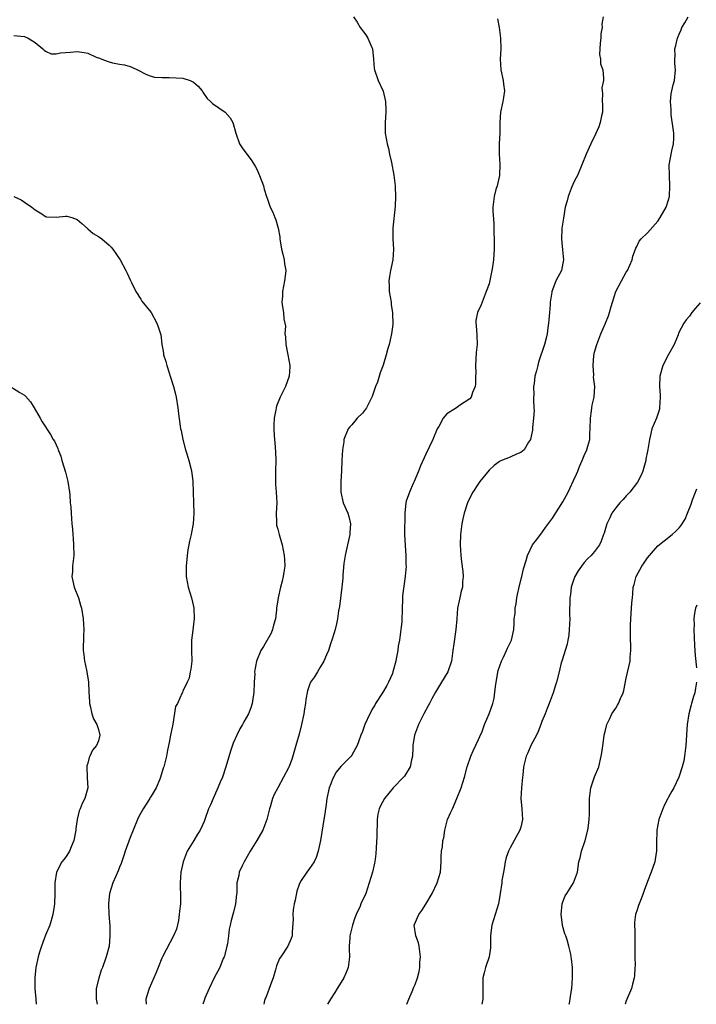
# Model space of a CAD drawing. Units: inches. Extents: x 2511000 to 2514000, y 1563000 to 1563451.
# Drawn here: x 2512536 to 2512664, y 1563000 to 1563186 of the extents above; entities that cross this region are included whole.
import ezdxf

# ---------------------------------------------------------------- set-up
doc = ezdxf.new("R2010")
doc.units = ezdxf.units.IN
doc.header["$MEASUREMENT"] = 0
doc.layers.add('LD25111563_2ft', color=231, linetype='Continuous')

msp = doc.modelspace()

# ---------------------------------------------------------------- linework, layer by layer
at = {"layer": 'LD25111563_2ft'}
for points, elevation in [([(2512599.3, 1563187), (2512600, 1563186), (2512600.56, 1563185), (2512601.63, 1563183.63), (2512602.02, 1563183), (2512602.8, 1563181.2), (2512602.9, 1563181), (2512603.12, 1563179), (2512603.26, 1563177.26), (2512603.31, 1563177), (2512604.02, 1563175), (2512604.94, 1563172.94), (2512605.41, 1563171), (2512605.43, 1563169.43), (2512605.42, 1563169), (2512605.29, 1563167), (2512605.34, 1563165), (2512605.68, 1563163), (2512605.93, 1563162.07), (2512606.16, 1563161), (2512606.54, 1563159.46), (2512606.94, 1563157.06), (2512607.2, 1563155), (2512607.19, 1563154.81), (2512607.27, 1563153), (2512607.2, 1563151.2), (2512606.79, 1563147), (2512606.76, 1563145), (2512606.88, 1563143), (2512606.79, 1563141), (2512606.43, 1563139.57), (2512606.35, 1563139), (2512606.14, 1563137.86), (2512606.04, 1563137), (2512606.09, 1563136.09), (2512606.1, 1563135), (2512606.43, 1563133), (2512606.47, 1563132.47), (2512606.74, 1563131), (2512606.73, 1563130.73), (2512606.78, 1563129), (2512606.76, 1563128.76), (2512606.51, 1563127), (2512606.42, 1563126.42), (2512606.06, 1563125), (2512605.81, 1563124.19), (2512605.53, 1563123), (2512604.94, 1563121.06), (2512604.37, 1563119.63), (2512603.84, 1563117.84), (2512603.5, 1563117), (2512602.85, 1563115.15), (2512602.82, 1563115), (2512601.77, 1563113), (2512601, 1563111.98), (2512600.04, 1563111), (2512599.58, 1563110.42), (2512599, 1563109.76), (2512598.62, 1563109.38), (2512598.32, 1563109), (2512597.5, 1563107), (2512597.46, 1563106.54), (2512597.21, 1563105), (2512597.11, 1563103), (2512597.05, 1563101.05), (2512597.03, 1563100.97), (2512596.92, 1563099), (2512596.91, 1563097), (2512597.36, 1563095), (2512598.23, 1563093), (2512598.41, 1563092.41), (2512598.78, 1563091), (2512598.65, 1563089.35), (2512598.64, 1563089), (2512597.91, 1563085.91), (2512597.72, 1563085), (2512597.49, 1563083.49), (2512597.29, 1563081.29), (2512597.28, 1563080.72), (2512597.12, 1563079), (2512596.67, 1563075.33), (2512596.51, 1563074.51), (2512596.31, 1563073), (2512596.07, 1563072.07), (2512595.87, 1563071), (2512595.67, 1563070.33), (2512595.21, 1563069), (2512595, 1563068.45), (2512594.56, 1563067), (2512594.21, 1563066.21), (2512593.73, 1563065), (2512593, 1563063.83), (2512592.5, 1563063), (2512591.95, 1563062.05), (2512591.2, 1563061), (2512591, 1563060.53), (2512590.61, 1563059.39), (2512590.27, 1563057.73), (2512590.2, 1563057), (2512590.02, 1563055.98), (2512589.89, 1563055), (2512589.46, 1563053), (2512589, 1563051.16), (2512588.39, 1563049), (2512587.61, 1563046.39), (2512587.07, 1563044.93), (2512587, 1563044.77), (2512586.08, 1563043), (2512584.97, 1563041.03), (2512584.29, 1563039.71), (2512584, 1563039), (2512583.6, 1563037.6), (2512583.4, 1563037), (2512582.93, 1563035), (2512582.17, 1563033), (2512581, 1563031.05), (2512579.73, 1563029), (2512578.62, 1563027), (2512578.21, 1563026.21), (2512577.68, 1563025), (2512577.6, 1563024.4), (2512577.22, 1563023), (2512577.23, 1563021), (2512577.17, 1563020.83), (2512576.99, 1563019), (2512576.56, 1563017.44), (2512576.14, 1563015.86), (2512575.93, 1563015), (2512575.79, 1563014.21), (2512575.65, 1563013), (2512575.43, 1563011.43), (2512575.35, 1563011), (2512575, 1563009.71), (2512574.86, 1563009.14), (2512574.82, 1563009), (2512574.65, 1563008.65), (2512573.97, 1563007), (2512572.9, 1563005), (2512571.97, 1563003), (2512571.17, 1563001.17), (2512571, 1563000.7), (2512570.78, 1563000)], 6814), ([(2512626.63, 1563186.63), (2512626.93, 1563185), (2512627.19, 1563183), (2512627.21, 1563181), (2512627.09, 1563179), (2512627.22, 1563177), (2512627.67, 1563175), (2512627.74, 1563174.26), (2512627.91, 1563173), (2512627.74, 1563171.74), (2512627.6, 1563171), (2512627.17, 1563169), (2512627.02, 1563167.02), (2512627.02, 1563165), (2512626.94, 1563163.06), (2512626.91, 1563161.09), (2512627.05, 1563159.05), (2512626.99, 1563157), (2512626.55, 1563155), (2512626.31, 1563154.31), (2512625.94, 1563153), (2512625.69, 1563151), (2512625.7, 1563150.3), (2512625.88, 1563147.88), (2512625.91, 1563147), (2512625.92, 1563146.08), (2512625.97, 1563145), (2512625.94, 1563144.06), (2512625.97, 1563143), (2512625.88, 1563142.11), (2512625.85, 1563141), (2512625.66, 1563139.66), (2512625.54, 1563139), (2512625, 1563136.47), (2512624.45, 1563135), (2512623.49, 1563132.51), (2512622.79, 1563131), (2512622.5, 1563129.5), (2512622.52, 1563129), (2512622.57, 1563128.57), (2512622.71, 1563126.71), (2512622.72, 1563125), (2512622.55, 1563123.45), (2512622.43, 1563121), (2512622.48, 1563119.52), (2512622.44, 1563119), (2512622.46, 1563117.54), (2512622.36, 1563117), (2512621.88, 1563115.88), (2512621.64, 1563115), (2512621.35, 1563114.65), (2512619.39, 1563113.39), (2512618.82, 1563113), (2512617, 1563111.81), (2512616.3, 1563111), (2512615.46, 1563109.46), (2512615.18, 1563109), (2512614.33, 1563107), (2512613, 1563104.22), (2512612, 1563102), (2512611.63, 1563101), (2512610.83, 1563099), (2512610.65, 1563098.65), (2512609.9, 1563097), (2512609.29, 1563095.29), (2512609.21, 1563095), (2512609.04, 1563093.04), (2512608.99, 1563089), (2512609.11, 1563086.89), (2512609.26, 1563085), (2512609.26, 1563083.26), (2512609.27, 1563083), (2512609.11, 1563081.11), (2512609.11, 1563081), (2512608.61, 1563077.39), (2512608.59, 1563077), (2512608.62, 1563076.62), (2512608.53, 1563075), (2512608.55, 1563074.55), (2512608.48, 1563073), (2512608.45, 1563072.45), (2512608.3, 1563071), (2512608.02, 1563069), (2512607.81, 1563067.81), (2512607.72, 1563067), (2512607.41, 1563065.41), (2512607.35, 1563065), (2512606.8, 1563063), (2512606.68, 1563062.68), (2512605.97, 1563061), (2512605.62, 1563060.38), (2512604.79, 1563059), (2512603.51, 1563057), (2512603.34, 1563056.66), (2512603, 1563056.1), (2512602.39, 1563055), (2512601.48, 1563053), (2512601, 1563051.69), (2512600.73, 1563051), (2512600.29, 1563049.71), (2512599.99, 1563049), (2512599, 1563047.2), (2512598.85, 1563047), (2512596.95, 1563045.05), (2512596.05, 1563043.95), (2512595.34, 1563042.66), (2512595, 1563041.79), (2512594.74, 1563041), (2512594.3, 1563039), (2512594.16, 1563037.84), (2512593.99, 1563037), (2512593.92, 1563036.08), (2512593.7, 1563035), (2512593.06, 1563031), (2512592.7, 1563029.29), (2512592.62, 1563029), (2512592.22, 1563027.78), (2512591.85, 1563027), (2512591, 1563025.75), (2512590.45, 1563025), (2512589.43, 1563023.43), (2512589.13, 1563023), (2512589, 1563022.67), (2512588.59, 1563021.41), (2512588.27, 1563019.73), (2512588.1, 1563019), (2512587.88, 1563017.88), (2512587.81, 1563017), (2512587.88, 1563016.12), (2512587.69, 1563013.69), (2512587.71, 1563013), (2512587.54, 1563012.46), (2512586.91, 1563011), (2512585.57, 1563009), (2512585.33, 1563008.67), (2512584.73, 1563007.27), (2512584.55, 1563006.55), (2512584.08, 1563005), (2512583.81, 1563004.19), (2512583.34, 1563003), (2512583, 1563002.08), (2512582.69, 1563001.31), (2512582.54, 1563001), (2512582.42, 1563000.42), (2512582.35, 1563000)], 6812), ([(2512646.61, 1563187), (2512646.35, 1563185.65), (2512646.41, 1563185), (2512646.21, 1563183.79), (2512646.19, 1563183), (2512646.06, 1563182.06), (2512645.91, 1563179.91), (2512646.09, 1563179), (2512646.11, 1563178.11), (2512646.56, 1563177), (2512646.68, 1563175.32), (2512646.67, 1563175), (2512646.39, 1563173.61), (2512646.42, 1563173), (2512646.52, 1563172.52), (2512646.46, 1563171), (2512646.48, 1563170.48), (2512646.48, 1563169), (2512646.31, 1563168.31), (2512646.07, 1563167), (2512645.78, 1563166.22), (2512645.17, 1563164.83), (2512644.27, 1563163), (2512643.38, 1563161), (2512642.6, 1563159), (2512641.74, 1563157), (2512641.49, 1563156.51), (2512641, 1563155.61), (2512640.53, 1563154.53), (2512639.96, 1563153), (2512639.8, 1563152.2), (2512639.45, 1563151), (2512639.09, 1563148.91), (2512638.81, 1563147), (2512638.82, 1563146.82), (2512638.71, 1563145), (2512638.9, 1563142.9), (2512639.11, 1563141), (2512639, 1563140.36), (2512638.72, 1563139), (2512637.66, 1563137), (2512637, 1563135.35), (2512636.89, 1563135), (2512636.89, 1563134.89), (2512636.59, 1563133), (2512636.57, 1563132.57), (2512636.43, 1563131), (2512636.34, 1563129.66), (2512636.27, 1563129), (2512636.12, 1563128.12), (2512636, 1563127), (2512635.82, 1563126.18), (2512635.48, 1563125), (2512634.4, 1563121.6), (2512634.22, 1563121), (2512634.01, 1563120.01), (2512633.7, 1563119), (2512633.56, 1563117.56), (2512633.44, 1563117), (2512633.46, 1563115.46), (2512633.43, 1563115), (2512633.45, 1563114.55), (2512633.49, 1563113), (2512633.54, 1563112.46), (2512633.45, 1563111), (2512633.23, 1563109.23), (2512633.24, 1563108.76), (2512633, 1563107.62), (2512632.84, 1563107), (2512632.45, 1563106.45), (2512631.66, 1563105), (2512631, 1563104.5), (2512630.21, 1563104.21), (2512629, 1563103.63), (2512627.38, 1563103), (2512627, 1563102.83), (2512625.96, 1563102.04), (2512625, 1563101.16), (2512623.28, 1563099), (2512623, 1563098.62), (2512621.94, 1563097), (2512621.59, 1563096.41), (2512620.94, 1563095), (2512620.28, 1563093), (2512620.03, 1563091.97), (2512619.87, 1563091), (2512619.62, 1563089), (2512619.52, 1563087), (2512619.64, 1563085), (2512619.78, 1563083.78), (2512620.03, 1563081.97), (2512620.1, 1563081), (2512620, 1563080), (2512619.96, 1563079), (2512619.74, 1563078.26), (2512619.44, 1563077), (2512619.05, 1563075), (2512618.88, 1563073), (2512618.68, 1563071), (2512618.3, 1563068.3), (2512618.17, 1563067), (2512617.88, 1563065), (2512617.19, 1563063), (2512615.99, 1563061), (2512614.85, 1563059.15), (2512614.14, 1563057.86), (2512613.71, 1563057), (2512613.48, 1563056.52), (2512612.65, 1563055), (2512612.1, 1563053.9), (2512611.63, 1563053), (2512610.87, 1563051), (2512610.59, 1563049), (2512610.55, 1563048.55), (2512610.49, 1563047), (2512610.3, 1563046.3), (2512610.04, 1563045), (2512609, 1563043.23), (2512608.81, 1563043), (2512606.86, 1563041), (2512605.17, 1563039), (2512604.43, 1563037.57), (2512604.16, 1563037), (2512603.96, 1563036.04), (2512603.78, 1563035), (2512603.79, 1563033.79), (2512603.76, 1563033), (2512603.77, 1563031.77), (2512603.64, 1563029.64), (2512603.53, 1563028.47), (2512603.34, 1563027), (2512603.28, 1563026.72), (2512602.89, 1563025), (2512602.31, 1563023), (2512601.64, 1563021), (2512600.74, 1563019), (2512600.58, 1563018.58), (2512599.83, 1563017), (2512599.6, 1563016.4), (2512599.15, 1563015), (2512598.65, 1563013), (2512598.61, 1563012.61), (2512598.52, 1563011), (2512598.51, 1563010.51), (2512598.56, 1563009), (2512598.48, 1563008.48), (2512598.31, 1563007), (2512597.95, 1563006.05), (2512597.49, 1563005), (2512597, 1563004.19), (2512596.24, 1563003), (2512595.77, 1563002.23), (2512594.94, 1563001), (2512594.4, 1563000)], 6810), ([(2512609.44, 1563000), (2512609.82, 1563001), (2512610.43, 1563002.43), (2512610.75, 1563003.25), (2512611, 1563003.78), (2512611.46, 1563005), (2512611.78, 1563006.22), (2512611.9, 1563007), (2512611.92, 1563007.92), (2512612.02, 1563009), (2512611.78, 1563011), (2512611.63, 1563011.63), (2512611.16, 1563013), (2512610.83, 1563015), (2512611, 1563015.44), (2512611.67, 1563017), (2512612.24, 1563017.76), (2512613.01, 1563018.99), (2512614.23, 1563021), (2512615.2, 1563023), (2512615.82, 1563025), (2512615.93, 1563027), (2512615.93, 1563027.92), (2512615.98, 1563029), (2512616.2, 1563029.8), (2512616.26, 1563031), (2512616.44, 1563031.56), (2512616.62, 1563033), (2512617, 1563034.47), (2512617.16, 1563035), (2512617.73, 1563036.27), (2512618.07, 1563037), (2512618.93, 1563039), (2512619.71, 1563041), (2512620.02, 1563041.98), (2512620.32, 1563043), (2512620.84, 1563045), (2512621.53, 1563047), (2512622.02, 1563047.98), (2512623, 1563050.13), (2512623.25, 1563050.75), (2512623.69, 1563051.69), (2512624.16, 1563053), (2512625.04, 1563055), (2512625.73, 1563057), (2512626, 1563058), (2512626.2, 1563060.2), (2512626.34, 1563061), (2512626.76, 1563063.24), (2512627.34, 1563065), (2512627.77, 1563065.77), (2512628.33, 1563067), (2512628.52, 1563067.48), (2512629, 1563068.44), (2512629.17, 1563068.83), (2512629.28, 1563069), (2512629.67, 1563071), (2512629.79, 1563072.21), (2512629.75, 1563073), (2512629.95, 1563074.05), (2512629.95, 1563075), (2512630.15, 1563075.85), (2512630.28, 1563077), (2512630.4, 1563077.6), (2512630.69, 1563079), (2512631.14, 1563080.86), (2512631.19, 1563081), (2512631.53, 1563082.47), (2512632.06, 1563084.06), (2512632.3, 1563085), (2512633.26, 1563087), (2512634.05, 1563088.05), (2512634.73, 1563089), (2512635, 1563089.3), (2512635.67, 1563090.33), (2512637, 1563092.09), (2512639, 1563095.17), (2512639.99, 1563097), (2512640.33, 1563097.67), (2512641, 1563099.24), (2512641.58, 1563100.42), (2512641.84, 1563101), (2512642.16, 1563101.84), (2512642.65, 1563103), (2512643, 1563103.92), (2512643.55, 1563105), (2512643.71, 1563105.71), (2512644.1, 1563107), (2512644.11, 1563108.11), (2512644.19, 1563109), (2512644.21, 1563111), (2512644.43, 1563112.43), (2512644.46, 1563113), (2512644.51, 1563113.49), (2512644.92, 1563115), (2512645, 1563116.04), (2512645.05, 1563117), (2512645, 1563117.48), (2512644.8, 1563118.8), (2512644.85, 1563119.15), (2512644.73, 1563121), (2512644.88, 1563122.88), (2512645, 1563123.5), (2512645.4, 1563125), (2512646.2, 1563127), (2512647.07, 1563129), (2512647.63, 1563130.37), (2512647.85, 1563131), (2512648.14, 1563132.14), (2512648.37, 1563133), (2512649, 1563135), (2512650.08, 1563137), (2512651, 1563138.65), (2512651.22, 1563139), (2512652.11, 1563141), (2512652.27, 1563141.73), (2512652.76, 1563143), (2512652.81, 1563143.19), (2512653, 1563143.53), (2512653.44, 1563144.56), (2512653.84, 1563145), (2512655, 1563146.13), (2512657, 1563148.33), (2512657.45, 1563149), (2512658.56, 1563151), (2512659, 1563152.38), (2512659.16, 1563153), (2512659.28, 1563155), (2512659.16, 1563157), (2512659.15, 1563159), (2512659.65, 1563161.65), (2512659.95, 1563163), (2512659.99, 1563164.01), (2512659.99, 1563165), (2512659.91, 1563165.91), (2512659.52, 1563168.48), (2512659.48, 1563169), (2512659.48, 1563169.48), (2512659.39, 1563171), (2512659.53, 1563172.47), (2512659.87, 1563174.13), (2512660.13, 1563175), (2512660.34, 1563177), (2512660.17, 1563178.17), (2512660.17, 1563179), (2512660.27, 1563179.73), (2512660.2, 1563181), (2512660.42, 1563181.58), (2512660.69, 1563183), (2512661, 1563183.73), (2512661.41, 1563184.59), (2512661.55, 1563185), (2512662.08, 1563185.92), (2512662.74, 1563187)], 6808), ([(2512535, 1563183.49), (2512537, 1563183.29), (2512537.7, 1563183), (2512539, 1563182.17), (2512540.47, 1563181), (2512540.72, 1563180.72), (2512541, 1563180.53), (2512542.03, 1563180.03), (2512543, 1563180.01), (2512543.8, 1563180.2), (2512545.68, 1563180.32), (2512547, 1563180.48), (2512548.3, 1563180.3), (2512549, 1563180.12), (2512550.6, 1563179.4), (2512551.19, 1563179.19), (2512551.62, 1563179), (2512552.66, 1563178.66), (2512553, 1563178.5), (2512553.67, 1563178.33), (2512555, 1563178.06), (2512555.91, 1563177.91), (2512557, 1563177.6), (2512557.45, 1563177.45), (2512558.41, 1563177), (2512560.13, 1563176.13), (2512561, 1563175.81), (2512561.62, 1563175.62), (2512563, 1563175.51), (2512564.43, 1563175.57), (2512567, 1563175.39), (2512568.38, 1563175), (2512569, 1563174.67), (2512569.89, 1563173.89), (2512570.63, 1563173), (2512570.77, 1563172.77), (2512571.58, 1563171.58), (2512572.25, 1563171), (2512572.58, 1563170.59), (2512574.98, 1563168.98), (2512575.93, 1563167.93), (2512576.49, 1563167), (2512577, 1563165), (2512577.7, 1563163), (2512578.22, 1563162.22), (2512579.12, 1563161), (2512579.94, 1563159.94), (2512580.72, 1563158.72), (2512581, 1563158.15), (2512581.51, 1563157), (2512582.27, 1563155), (2512582.41, 1563154.41), (2512582.86, 1563153), (2512583, 1563152.49), (2512583.55, 1563151), (2512584.03, 1563150.03), (2512584.39, 1563149), (2512584.61, 1563148.61), (2512585.03, 1563147.03), (2512585.35, 1563145.35), (2512585.36, 1563145), (2512585.42, 1563144.58), (2512585.7, 1563143), (2512585.95, 1563142.05), (2512586.18, 1563141), (2512586.25, 1563140.25), (2512586.49, 1563139), (2512586.42, 1563138.42), (2512586.28, 1563137), (2512585.86, 1563135), (2512585.86, 1563134.14), (2512585.73, 1563133), (2512585.9, 1563132.1), (2512586.05, 1563131), (2512586.14, 1563129.86), (2512586.42, 1563128.42), (2512586.34, 1563127), (2512586.44, 1563126.44), (2512586.5, 1563125), (2512586.91, 1563123), (2512587.29, 1563121), (2512587.25, 1563120.75), (2512587.15, 1563119), (2512586.42, 1563117), (2512585.42, 1563115), (2512584.71, 1563113.29), (2512584.64, 1563113), (2512584.59, 1563112.59), (2512584.31, 1563111), (2512584.25, 1563109.75), (2512584.25, 1563109), (2512584.31, 1563107.69), (2512584.37, 1563107), (2512584.43, 1563106.43), (2512584.57, 1563104.57), (2512584.62, 1563103), (2512584.55, 1563101), (2512584.55, 1563099.45), (2512584.52, 1563099), (2512584.53, 1563098.53), (2512584.69, 1563097), (2512584.79, 1563095), (2512584.65, 1563093), (2512584.71, 1563091.29), (2512584.71, 1563091), (2512584.76, 1563090.76), (2512585, 1563090), (2512585.25, 1563089), (2512585.83, 1563087), (2512586.21, 1563085), (2512586.23, 1563084.23), (2512586.29, 1563083), (2512586.15, 1563081.85), (2512586.01, 1563081), (2512585.83, 1563080.17), (2512585.52, 1563079), (2512585.03, 1563077), (2512584.73, 1563075), (2512584.74, 1563074.74), (2512584.53, 1563073), (2512584.19, 1563071.81), (2512584, 1563071), (2512583.7, 1563070.3), (2512582.26, 1563067.74), (2512581.79, 1563067), (2512580.97, 1563065), (2512580.59, 1563063), (2512580.61, 1563062.61), (2512580.51, 1563061), (2512580.45, 1563059), (2512580.32, 1563058.32), (2512580.14, 1563057), (2512579.85, 1563056.15), (2512579.41, 1563055), (2512579, 1563054.26), (2512578.53, 1563053.47), (2512578.29, 1563053), (2512577.81, 1563052.19), (2512577.22, 1563051), (2512576.55, 1563049.45), (2512576.04, 1563047.96), (2512575.15, 1563045), (2512574.48, 1563043), (2512574.08, 1563042.08), (2512573.65, 1563041), (2512573, 1563039.58), (2512572.71, 1563039), (2512572.21, 1563037.79), (2512571.85, 1563037), (2512571.15, 1563035), (2512571, 1563034.64), (2512570.26, 1563033), (2512569.77, 1563032.23), (2512569.06, 1563031), (2512567.83, 1563029), (2512567.04, 1563026.96), (2512566.61, 1563025), (2512566.47, 1563023), (2512566.47, 1563022.47), (2512566.55, 1563020.55), (2512566.53, 1563019), (2512566.36, 1563017.64), (2512566.31, 1563017), (2512566.14, 1563015.86), (2512565.76, 1563014.24), (2512565.24, 1563013), (2512563.14, 1563009), (2512563, 1563008.71), (2512562.31, 1563007), (2512561.96, 1563006.04), (2512560.63, 1563003), (2512560.2, 1563001.8), (2512560, 1563001), (2512560.03, 1563000.03), (2512560.02, 1563000)], 6816), ([(2512535, 1563153), (2512536.35, 1563152.35), (2512537, 1563151.94), (2512538.37, 1563151), (2512539, 1563150.5), (2512540.29, 1563149.71), (2512541, 1563149.24), (2512541.18, 1563149.18), (2512543, 1563149.08), (2512544.75, 1563149.26), (2512545, 1563149.25), (2512545.98, 1563149), (2512547, 1563148.65), (2512547.86, 1563147.86), (2512548.93, 1563146.93), (2512549, 1563146.88), (2512550.02, 1563146.02), (2512551, 1563145.44), (2512551.64, 1563145), (2512553, 1563143.8), (2512553.38, 1563143.38), (2512553.7, 1563143), (2512555.13, 1563141), (2512556.22, 1563139), (2512556.45, 1563138.45), (2512557, 1563137.22), (2512557.27, 1563136.73), (2512558.11, 1563135), (2512559, 1563133.56), (2512559.19, 1563133.19), (2512561, 1563131), (2512562.06, 1563129), (2512562.31, 1563128.31), (2512562.75, 1563127), (2512562.79, 1563126.79), (2512563.01, 1563125.01), (2512563.31, 1563123.31), (2512563.35, 1563123), (2512563.75, 1563121.75), (2512563.93, 1563121), (2512564.38, 1563119.62), (2512564.61, 1563119), (2512565.23, 1563117), (2512565.59, 1563115.59), (2512565.73, 1563115), (2512566.04, 1563113), (2512566.17, 1563111.83), (2512566.47, 1563109.53), (2512566.57, 1563109), (2512566.66, 1563108.66), (2512566.96, 1563107), (2512567.5, 1563105), (2512567.74, 1563104.26), (2512568.1, 1563103), (2512568.48, 1563101.52), (2512568.6, 1563101), (2512568.86, 1563099.14), (2512568.88, 1563099), (2512568.94, 1563097), (2512568.98, 1563095), (2512569.05, 1563093), (2512568.97, 1563091), (2512568.63, 1563089.37), (2512568.58, 1563089), (2512568.27, 1563087.73), (2512568.12, 1563087), (2512567.95, 1563086.05), (2512567.8, 1563085), (2512567.72, 1563084.28), (2512567.63, 1563083), (2512567.64, 1563081), (2512567.98, 1563079), (2512568.6, 1563077), (2512569, 1563075.34), (2512569.07, 1563075), (2512569.11, 1563073), (2512569, 1563071.99), (2512568.86, 1563070.86), (2512568.6, 1563069), (2512568.61, 1563067), (2512568.67, 1563065), (2512568.51, 1563063.49), (2512568.39, 1563063), (2512568.21, 1563061.79), (2512567.8, 1563061), (2512567, 1563059.29), (2512566.93, 1563059.07), (2512566.88, 1563059), (2512565.98, 1563057), (2512565.61, 1563056.39), (2512565.07, 1563053.07), (2512564.7, 1563051.3), (2512564.66, 1563051), (2512564.42, 1563049.58), (2512564.11, 1563048.11), (2512563.91, 1563047), (2512563.39, 1563045), (2512563.28, 1563044.72), (2512562.76, 1563043), (2512562.62, 1563042.62), (2512561.91, 1563041), (2512561, 1563039.41), (2512560.83, 1563039.17), (2512560.75, 1563039), (2512559.45, 1563037), (2512558.57, 1563035.43), (2512558.38, 1563035), (2512557.55, 1563033), (2512557, 1563031.58), (2512556.09, 1563029), (2512555.82, 1563028.18), (2512555.3, 1563026.7), (2512555, 1563025.99), (2512554.74, 1563025.26), (2512554.29, 1563024.29), (2512553.74, 1563023), (2512553.09, 1563021), (2512552.91, 1563019), (2512552.98, 1563017.02), (2512553.13, 1563014.87), (2512553.18, 1563013), (2512553, 1563011), (2512552.49, 1563009), (2512551.75, 1563007), (2512551.53, 1563006.47), (2512551.05, 1563004.95), (2512550.57, 1563003), (2512550.58, 1563002.58), (2512550.54, 1563001), (2512550.73, 1563000)], 6818), ([(2512665, 1563132.85), (2512664.12, 1563131.88), (2512663.43, 1563131), (2512663, 1563130.34), (2512662.35, 1563129.65), (2512661.88, 1563129), (2512660.91, 1563127.09), (2512660.82, 1563126.82), (2512660.07, 1563125), (2512659, 1563123.05), (2512657.93, 1563121), (2512657.34, 1563119), (2512657.28, 1563117), (2512657.4, 1563115.4), (2512657.42, 1563115), (2512657.31, 1563113), (2512657.27, 1563112.73), (2512657, 1563111.78), (2512656.7, 1563111), (2512655.85, 1563109), (2512655.52, 1563107.52), (2512655.38, 1563107), (2512655.07, 1563105.07), (2512655, 1563104.76), (2512654.73, 1563103.27), (2512654.69, 1563103), (2512654.33, 1563101.67), (2512654.12, 1563101), (2512653.79, 1563100.21), (2512653.1, 1563098.9), (2512651.69, 1563097), (2512651, 1563096.29), (2512650.39, 1563095.61), (2512649.8, 1563095), (2512649, 1563094.02), (2512648.29, 1563093), (2512647.88, 1563092.12), (2512647.3, 1563091), (2512646.79, 1563089.21), (2512646.69, 1563089), (2512646.26, 1563087.74), (2512645.92, 1563087), (2512645, 1563085.77), (2512644.38, 1563085), (2512643.64, 1563084.36), (2512643, 1563083.65), (2512642.5, 1563083), (2512641.87, 1563082.13), (2512641.23, 1563081), (2512641, 1563080.36), (2512640.57, 1563079), (2512640.41, 1563077.59), (2512640.32, 1563077), (2512640.26, 1563073.74), (2512640.28, 1563073), (2512640.2, 1563071), (2512640.1, 1563069.9), (2512639.93, 1563069), (2512639.8, 1563068.2), (2512638.77, 1563065), (2512638.67, 1563064.67), (2512638.27, 1563063), (2512637.8, 1563061), (2512637.59, 1563060.42), (2512637.13, 1563059), (2512636.36, 1563057), (2512636, 1563056), (2512635.62, 1563055), (2512635, 1563053.54), (2512634.82, 1563053), (2512634.31, 1563051.69), (2512633.97, 1563051), (2512632.91, 1563049), (2512632.37, 1563047.63), (2512632.02, 1563047), (2512631.56, 1563045), (2512631.43, 1563043.43), (2512631.37, 1563043), (2512631.14, 1563041), (2512631.05, 1563039), (2512631.24, 1563037), (2512631.32, 1563035), (2512631, 1563033.57), (2512630.86, 1563033), (2512629.79, 1563031), (2512629, 1563029.66), (2512628.66, 1563029), (2512628.22, 1563027.78), (2512628.03, 1563027), (2512627.92, 1563026.08), (2512627.71, 1563025), (2512627.43, 1563023.43), (2512627.4, 1563023), (2512627.12, 1563021), (2512626.8, 1563019), (2512626.18, 1563017), (2512625.51, 1563015), (2512625.47, 1563014.53), (2512625.25, 1563013), (2512625.29, 1563012.71), (2512625.3, 1563010.7), (2512625.01, 1563009), (2512624.32, 1563007), (2512624.05, 1563005.95), (2512623.85, 1563005), (2512623.8, 1563001.8), (2512623.81, 1563001), (2512623.66, 1563000)], 6806), ([(2512533.54, 1563117.54), (2512536.12, 1563115.88), (2512537, 1563115.35), (2512537.2, 1563115.2), (2512538.12, 1563114.12), (2512538.85, 1563113), (2512539.96, 1563111), (2512540.31, 1563110.31), (2512541.93, 1563107.93), (2512542.45, 1563107), (2512542.66, 1563106.66), (2512543.29, 1563105.29), (2512543.37, 1563105), (2512543.85, 1563103.85), (2512544.09, 1563103), (2512544.78, 1563100.78), (2512545.21, 1563099), (2512545.51, 1563097), (2512545.59, 1563096.41), (2512545.66, 1563095), (2512545.75, 1563094.25), (2512545.82, 1563093), (2512545.98, 1563091), (2512546.07, 1563090.07), (2512546.12, 1563089), (2512546.2, 1563088.2), (2512546.29, 1563087), (2512546.33, 1563085), (2512546.1, 1563083), (2512546.08, 1563081.92), (2512545.98, 1563081), (2512546.12, 1563080.12), (2512546.41, 1563079), (2512547.22, 1563077), (2512547.62, 1563075.62), (2512547.77, 1563075), (2512548.09, 1563073), (2512548.22, 1563071), (2512548.16, 1563069.84), (2512548.15, 1563069), (2512548.08, 1563067.92), (2512548.1, 1563067), (2512548.24, 1563066.24), (2512548.33, 1563065), (2512548.48, 1563064.48), (2512548.78, 1563063), (2512549.12, 1563061), (2512549.19, 1563059.19), (2512549.29, 1563057.29), (2512549.32, 1563057), (2512549.45, 1563056.55), (2512549.76, 1563055), (2512550.04, 1563054.04), (2512550.68, 1563053), (2512551, 1563052.08), (2512551.28, 1563051), (2512551, 1563049.92), (2512550.66, 1563049), (2512549.87, 1563048.13), (2512549.39, 1563047), (2512549.25, 1563046.75), (2512549, 1563045.7), (2512548.83, 1563045.17), (2512548.82, 1563045), (2512548.89, 1563042.89), (2512548.97, 1563041), (2512548.42, 1563039), (2512547.94, 1563038.06), (2512547.53, 1563037), (2512547.37, 1563036.63), (2512546.97, 1563035.03), (2512546.71, 1563033.29), (2512546.71, 1563033), (2512546.35, 1563031), (2512545.83, 1563029.83), (2512545.52, 1563029), (2512545, 1563028.16), (2512544.5, 1563027.5), (2512544.07, 1563027), (2512543.04, 1563025), (2512542.74, 1563023), (2512542.73, 1563021), (2512542.65, 1563019), (2512542.6, 1563018.6), (2512542.33, 1563017), (2512541.76, 1563015), (2512541, 1563013.08), (2512540.24, 1563011), (2512539.86, 1563009.86), (2512539.59, 1563009), (2512539.14, 1563007), (2512538.96, 1563005), (2512538.97, 1563002.97), (2512539.14, 1563001), (2512539.19, 1563000)], 6820), ([(2512640.15, 1563000), (2512640.22, 1563000.22), (2512640.38, 1563001), (2512640.45, 1563001.55), (2512640.69, 1563003), (2512640.83, 1563005), (2512640.82, 1563007), (2512640.64, 1563008.64), (2512640.59, 1563009), (2512640.48, 1563009.52), (2512640.12, 1563011), (2512639.8, 1563012.2), (2512639.53, 1563013), (2512639.36, 1563013.36), (2512638.94, 1563014.94), (2512638.93, 1563015.07), (2512638.66, 1563017), (2512638.86, 1563019), (2512639, 1563019.41), (2512639.45, 1563020.55), (2512639.71, 1563021), (2512641.02, 1563023), (2512641.77, 1563025), (2512642.03, 1563027), (2512642.26, 1563027.75), (2512642.51, 1563029), (2512643.21, 1563031), (2512643.72, 1563033), (2512643.85, 1563033.85), (2512643.97, 1563035), (2512644.04, 1563036.04), (2512644.05, 1563038.05), (2512644.05, 1563039), (2512644.31, 1563041), (2512645, 1563043.08), (2512645.77, 1563045), (2512646.26, 1563047), (2512646.35, 1563047.65), (2512646.63, 1563049.37), (2512646.84, 1563051), (2512647, 1563051.66), (2512647.28, 1563052.72), (2512647.32, 1563053), (2512647.87, 1563054.13), (2512648.26, 1563055), (2512649, 1563056.09), (2512649.35, 1563056.65), (2512649.54, 1563057), (2512649.92, 1563057.92), (2512650.42, 1563059), (2512650.54, 1563059.46), (2512651, 1563061.75), (2512651.73, 1563065), (2512651.75, 1563065.75), (2512651.86, 1563067), (2512651.86, 1563068.14), (2512651.79, 1563069), (2512651.79, 1563070.21), (2512651.77, 1563071), (2512651.82, 1563071.82), (2512651.85, 1563073), (2512651.95, 1563073.95), (2512652.07, 1563076.07), (2512652.15, 1563077), (2512652.26, 1563077.74), (2512652.33, 1563079), (2512652.5, 1563079.5), (2512652.85, 1563081), (2512653.94, 1563083), (2512654.38, 1563083.62), (2512655, 1563084.55), (2512655.38, 1563085), (2512657, 1563086.85), (2512658.19, 1563087.81), (2512659.71, 1563089), (2512660.41, 1563089.59), (2512661, 1563090.27), (2512661.36, 1563090.64), (2512662.13, 1563091.87), (2512662.6, 1563093), (2512663.28, 1563094.72), (2512663.55, 1563095.55), (2512664.11, 1563097), (2512664.38, 1563097.62)], 6804), ([(2512664.39, 1563075.61), (2512664.14, 1563075), (2512663.9, 1563074.1), (2512663.8, 1563073), (2512663.85, 1563071.85), (2512663.83, 1563071), (2512663.94, 1563067.94), (2512664.06, 1563066.06), (2512664.28, 1563063.73)], 6802), ([(2512664.29, 1563061), (2512664.13, 1563059.87), (2512663.96, 1563059), (2512663.73, 1563058.27), (2512663.37, 1563057), (2512663.28, 1563056.73), (2512662.83, 1563055), (2512662.54, 1563053), (2512662.26, 1563049), (2512662.03, 1563047), (2512661.88, 1563046.12), (2512661.6, 1563045), (2512660.96, 1563043), (2512660.02, 1563041), (2512659.61, 1563040.39), (2512659, 1563039.23), (2512658.9, 1563039), (2512658.23, 1563037.76), (2512657.9, 1563037), (2512657.16, 1563035), (2512656.79, 1563033), (2512656.76, 1563032.75), (2512656.71, 1563030.71), (2512656.71, 1563029), (2512656.67, 1563028.67), (2512656.38, 1563027), (2512655.72, 1563025), (2512655, 1563023.25), (2512654.42, 1563021.58), (2512654.18, 1563021), (2512653.69, 1563019.69), (2512653.3, 1563018.7), (2512653, 1563017.71), (2512652.8, 1563017.2), (2512652.75, 1563017), (2512652.53, 1563015.47), (2512652.59, 1563013.41), (2512652.63, 1563013), (2512652.62, 1563012.62), (2512652.65, 1563011), (2512652.62, 1563010.62), (2512652.62, 1563009), (2512652.67, 1563007.33), (2512652.63, 1563007), (2512652.58, 1563005.42), (2512652.51, 1563005), (2512652.2, 1563003.8), (2512651.97, 1563003), (2512651, 1563000.65), (2512650.8, 1563000)], 6802)]:
    msp.add_lwpolyline(points, dxfattribs=dict(at, elevation=elevation))

doc.saveas('drawing.dxf')
